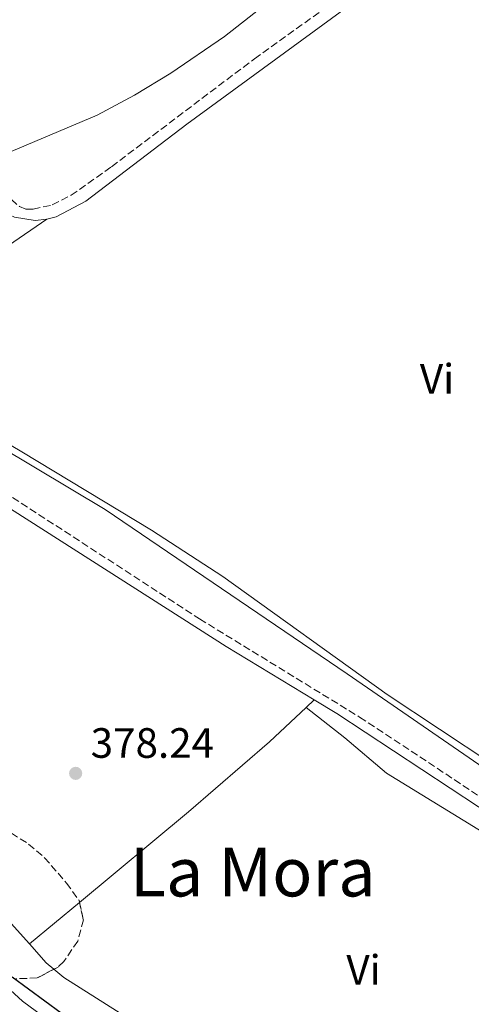
# Model space of a CAD drawing. Units: metres. Extents: x 611268 to 614749, y 4703841 to 4706244.
# Drawn here: x 611840 to 611946, y 4704161 to 4704393 of the extents above; entities that cross this region are included whole.
import ezdxf
from ezdxf.enums import TextEntityAlignment as Align

# ---------------------------------------------------------------- set-up
doc = ezdxf.new("R2010")
doc.units = ezdxf.units.M
doc.header["$MEASUREMENT"] = 0
doc.linetypes.add('DGN Style 3', pattern=[2.435890702152634, 1.739921930109024, -0.6959687720436097])
doc.linetypes.add('DGN Style 4', pattern=[2.7856150101045474, 1.391937544087219, -0.6959687720436097, 0.001739921930109024, -0.6959687720436097])
for name, color, linetype, lineweight in [('Acequia sin especificar', 4, 'Continuous', 0), ('Barranco no visto', 142, 'DGN Style 4', 13), ('Camino', 7, 'DGN Style 3', 0), ('Cauce permanente', 151, 'Continuous', 13), ('Cauce permanente (área)', 142, 'Continuous', 13), ('Cota de punto acotado terreno', 7, 'Continuous', 0), ('Curva de nivel directora', 30, 'Continuous', 30), ('Curva de nivel intermedia', 30, 'Continuous', 0), ('Etiqueta de uso rústico', 92, 'Continuous', 0), ('Línea de cambio de uso (parcela vista)', 92, 'Continuous', 0), ('Margen derecho', 7, 'Continuous', 0), ('Punto acotado terreno (símbolo)', 7, 'Continuous', 0), ('Texto de Área (paraje) menor', 7, 'Continuous', 0), ('Zona arbolada', 92, 'DGN Style 3', 0)]:
    doc.layers.add(name, color=color, linetype=linetype, lineweight=lineweight)
doc.styles.add('Style-Arial', font='arial.ttf')

# ---------------------------------------------------------------- blocks, each defined once
blk = doc.blocks.new('5PATER')
at = {"layer": 'Barranco no visto', "linetype": 'Continuous', "lineweight": 0}
h = blk.add_hatch(color=51, dxfattribs=at)
edge = h.paths.add_edge_path()
edge.add_ellipse((0, 0), major_axis=(-0.1095731443231308, -0.1110710700762829), ratio=0.9994222409660317, start_angle=0, end_angle=360)

msp = doc.modelspace()

# ---------------------------------------------------------------- linework, layer by layer
at = {"layer": 'Acequia sin especificar', "color": 4, "linetype": 'Continuous', "lineweight": 0}
msp.add_polyline3d([(611709.1100000005, 4704393, 380.0299999999988), (611739.7800000003, 4704380.199999999, 380), (611765.2000000002, 4704365.310000001, 380), (611781.7999999998, 4704351.25, 380), (611801.3300000001, 4704333.84, 379.0399999999936), (611808.2599999999, 4704326.289999999, 378.4900000000052), (611806.5800000001, 4704310.140000001, 377.9600000000065), (611809.7300000006, 4704306.779999999, 378.0599999999977), (611826.3300000001, 4704297.350000001, 378.820000000007), (611859.7300000006, 4704277.42, 378.9600000000065), (611916.8700000001, 4704238.609999999, 378.4900000000052), (611952.79, 4704213.859999999, 377.6199999999953)], dxfattribs=at)
at = {"layer": 'Camino', "color": 7, "linetype": 'DGN Style 3', "lineweight": 0}
for points in [[(611815.0699999996, 4704386.140000001, 380.4900000000054), (611820.55, 4704377.33, 380.2899999999936), (611824.1499999987, 4704369.58, 380.0899999999966), (611826.640000001, 4704365.250000001, 380.0500000000029), (611832.449999998, 4704356.380000002, 379.9499999999972), (611835.7199999981, 4704352.270000001, 379.820000000007), (611839.4599999997, 4704348.980000001, 379.820000000007), (611840.9799999996, 4704348.34, 379.820000000007), (611842.6700000018, 4704348.370000001, 379.820000000007), (611847.1900000012, 4704349.360000002, 379.820000000007), (611851.6499999982, 4704351.650000002, 379.820000000007), (611861.1900000002, 4704358.4, 379.8600000000007), (611894.9499999981, 4704383.880000001, 379.9499999999972), (611919.6999999983, 4704401.580000001, 379.9499999999972), (611943.510000002, 4704419.390000002, 379.9499999999972)], [(611800.2500000002, 4704301.060000001, 379.7599999999949), (611805.2999999995, 4704299.415193664, 379.6977999999945), (611805.9299999998, 4704299.210000004, 379.6900000000024), (611810.370000001, 4704297.350000001, 379.6900000000024), (611831.7100000004, 4704284.230000002, 379.679999999993), (611882.0100000009, 4704251.580000001, 379.6399999999995), (611919.829999998, 4704228.380000002, 379.3800000000047), (611955.7800000008, 4704204.630000001, 379.0399999999937), (611975.7399999987, 4704193.28, 378.8399999999965), (611983.8500000002, 4704189.57, 378.75), (611992.7100000004, 4704185.960000004, 378.6600000000035), (611996.5199999993, 4704184.540000001, 378.6300000000047)]]:
    msp.add_polyline3d(points, dxfattribs=at)
at = {"layer": 'Cauce permanente', "color": 151, "linetype": 'Continuous', "lineweight": 13}
msp.add_polyline3d([(611824.7699999996, 4704175.34, 374.0200000000041), (611840.2000000002, 4704161.289999999, 374.0200000000041), (611851.6200000001, 4704152.82, 374.0200000000041)], dxfattribs=at)
at = {"layer": 'Cauce permanente (área)', "color": 142, "linetype": 'Continuous', "lineweight": 13}
msp.add_polyline3d([(611692.1299999999, 4704356.41, 374.8600000000006), (611698.5499999998, 4704353.75, 374.820000000007), (611704.79, 4704349.680000001, 374.820000000007), (611714.9400000004, 4704341.060000001, 374.820000000007), (611724.8799999999, 4704330.869999999, 374.5299999999988), (611724.9900000002, 4704330.76, 374.5299999999988), (611729.6500000004, 4704324.9, 374.5299999999988), (611731.4199999999, 4704321.189999999, 374.5299999999988), (611732.7199999997, 4704317.060000001, 374.5299999999988), (611735.25, 4704313.27, 374.5299999999988), (611758.6600000003, 4704286.57, 374.0200000000041), (611767.9400000004, 4704274.619999999, 374.0200000000041), (611775.0099999999, 4704262.84, 374.0200000000041), (611781.8099999996, 4704246.380000001, 374.0200000000041), (611788.3200000003, 4704223.310000001, 374.0200000000041), (611792.0800000001, 4704216.5, 374.0200000000041), (611795.6799999997, 4704210.51, 374.0200000000041), (611814.3300000001, 4704186.58, 374.0200000000041), (611824.7699999996, 4704175.34, 374.0200000000041), (611840.2000000002, 4704161.289999999, 374.0200000000041), (611851.6200000001, 4704152.82, 374.0200000000041)], dxfattribs=at)
at = {"layer": 'Curva de nivel directora', "color": 30, "linetype": 'Continuous', "lineweight": 30, "elevation": 375, "flags": 128}
msp.add_lwpolyline([(611837.7399999986, 4704167.050000001), (611853.1999999994, 4704155.670000001)], dxfattribs=at)
at = {"layer": 'Curva de nivel intermedia', "color": 30, "linetype": 'Continuous', "lineweight": 0, "elevation": 380.0000000000001, "flags": 128}
msp.add_lwpolyline([(611695.1699999998, 4704363.269999999), (611697.9700000006, 4704363.369999999), (611701.52, 4704365.590000001), (611702.4100000019, 4704365.550000001), (611725.0200000008, 4704348.529999999), (611737.3600000012, 4704338.529999999), (611745.6, 4704331.199999998), (611750.39, 4704329.759999998), (611756.1100000021, 4704329.380000001), (611761.7100000011, 4704329.850000001), (611766.6100000007, 4704330.82), (611776.1500000005, 4704334.380000001), (611820.6500000008, 4704354.890000001), (611857.7999999993, 4704370.609999998), (611866.6300000006, 4704375.289999999), (611875.2100000015, 4704380.48), (611887.9200000007, 4704389.199999998), (611900.6400000011, 4704399.279999999)], dxfattribs=at)
at = {"layer": 'Línea de cambio de uso (parcela vista)', "color": 92, "linetype": 'Continuous', "lineweight": 0, "extrusion": (-0.004582834110506376, -0.003136434919434923, 0.9999845800848691), "elevation": -17179.04915382529, "flags": 128}
msp.add_lwpolyline([(611841.2154571477, 4704315.247788695), (611811.4948526756, 4704294.907688649)], dxfattribs=at)
at = {"layer": 'Línea de cambio de uso (parcela vista)', "color": 92, "linetype": 'Continuous', "lineweight": 0, "extrusion": (-0.01940338703255676, -0.01828591447136691, 0.999644503763018), "elevation": -97514.97583870661, "flags": 128}
msp.add_lwpolyline([(-3003844.753020445, 3670373.732884438), (-3003844.753020445, 3670371.107432096)], dxfattribs=at)
at = {"layer": 'Línea de cambio de uso (parcela vista)', "color": 92, "linetype": 'Continuous', "lineweight": 0, "extrusion": (-0.01054444367317747, -0.00876278306497206, 0.9999060097532064), "elevation": -47295.51038198875, "flags": 128}
msp.add_lwpolyline([(611823.6054014205, 4703950.784215343), (611811.7855367009, 4703940.962438247)], dxfattribs=at)
at = {"layer": 'Línea de cambio de uso (parcela vista)', "color": 92, "linetype": 'Continuous', "lineweight": 0, "extrusion": (0.165960315383933, 0.2019738261746253, 0.9652273034151322), "elevation": 1052026.230419579, "flags": 128}
msp.add_lwpolyline([(2513763.925074714, -3883013.4822124), (2513766.274722784, -3883013.4822124), (2513772.163048011, -3883014.476810826)], dxfattribs=at)
at = {"layer": 'Línea de cambio de uso (parcela vista)', "color": 92, "linetype": 'Continuous', "lineweight": 0}
for points in [[(611816.1799999997, 4704325.65, 379.6199999999953), (611813.5999999996, 4704322.039999999, 379.6199999999953), (611812.6100000005, 4704319.27, 379.6199999999953), (611812.3799999999, 4704316.75, 379.6199999999953), (611812.5499999998, 4704312.600000001, 379.6199999999953), (611813.25, 4704309.58, 379.6199999999953), (611815.1600000003, 4704306.550000001, 379.679999999993), (611817.29, 4704304.49, 379.679999999993), (611840, 4704291.050000001, 379.75), (611870.6399999997, 4704272.58, 379.3500000000058), (611887.5, 4704261.58, 379.3500000000058), (611926.3300000001, 4704233.75, 379.1499999999942), (611951.0199999996, 4704217.380000001, 378.9499999999971), (611959, 4704211.050000001, 378.8099999999977), (611961.6399999997, 4704208.51, 378.8099999999977)], [(611841.8200000003, 4704174.800000001, 377.7200000000012), (611825.9800000006, 4704192.279999999, 377.7200000000012), (611809.7000000002, 4704215.939999999, 377.9799999999959), (611800.4100000003, 4704233.189999999, 378.6600000000035), (611790.4699999997, 4704255.779999999, 378.7899999999936), (611778.1500000004, 4704277.449999999, 378.7899999999936), (611768.9800000006, 4704291.189999999, 378.7899999999936), (611760.0800000001, 4704301.49, 378.9199999999983), (611754.3300000001, 4704307.59, 378.9199999999983), (611754.04, 4704308.82, 378.9199999999983), (611754.4800000006, 4704313.810000001, 378.679999999993)], [(611907.1699999999, 4704230.65, 379.3899999999995), (611898.5099999999, 4704222.51, 379.0599999999977), (611879.4000000004, 4704206.029999999, 378.3899999999995), (611853.6382999998, 4704184.621400001, 377.9306999999972)], [(611907.1699999999, 4704230.65, 379.3899999999995), (611916.3300000001, 4704223.449999999, 378.9199999999983), (611926.2000000002, 4704215.15, 378.7200000000012), (611952.6399999997, 4704198.91, 378.7200000000012), (611965.0700000003, 4704191.49, 378.4499999999971), (611975.9299999997, 4704183.689999999, 378.3099999999977), (611982.79, 4704178.17, 378.3800000000047), (611985.4699999997, 4704174.359999999, 378.3800000000047), (611988.9100000003, 4704165.960000001, 378.3800000000047), (611989.9100000003, 4704162.24, 378.3399999999965)], [(611930.4900000002, 4704120.74, 378.0800000000018), (611911.25, 4704129.800000001, 377.9100000000035), (611885.5, 4704144.33, 377.8399999999965), (611849.9100000003, 4704166.91, 377.9799999999959), (611847.5754000006, 4704168.828299999, 377.9799999999959)]]:
    msp.add_polyline3d(points, dxfattribs=at)
at = {"layer": 'Margen derecho', "color": 7, "linetype": 'Continuous', "lineweight": 0}
for points in [[(611845.8999999971, 4704345.99, 379.820000000007), (611848.100000001, 4704346.560000001, 379.820000000007), (611855.1499999985, 4704350.25, 379.820000000007), (611878.98, 4704368.470000002, 379.9499999999972), (611943.2300000002, 4704415.5, 379.9499999999972), (611946.2099999997, 4704418.16, 379.9799999999959)], [(611801.379999999, 4704372.840000002, 380.4900000000054), (611805.2999999995, 4704369.702242152, 380.0769000000001), (611805.8400000003, 4704369.27, 380.0200000000042), (611817.7499999994, 4704362.420000001, 380.0200000000042), (611821.5499999992, 4704359.180000001, 380.0899999999966), (611829.3099999975, 4704351.710000002, 379.8899999999994), (611834.1099999987, 4704348.350000001, 379.820000000007), (611838.2999999997, 4704346.5, 379.820000000007), (611843.1900000002, 4704345.680000001, 379.820000000007), (611845.8999999971, 4704345.99, 379.820000000007)], [(611754.4800000006, 4704313.810000001, 378.679999999993), (611758.4999999994, 4704311.470000003, 378.75), (611767.879999998, 4704307.99, 379.0099999999948), (611787.2999999997, 4704302.240000002, 379.4400000000024), (611799.6299999988, 4704298.950000001, 379.7599999999949), (611805.1599999988, 4704297.150000001, 379.6900000000024), (611805.2999999995, 4704297.091193319, 379.6900000000024), (611809.3500000018, 4704295.390000001, 379.6900000000024), (611888.2699999993, 4704245.09, 379.6199999999954), (611909.0799999967, 4704232.45, 379.4600000000065)], [(611909.0799999967, 4704232.45, 379.4600000000065), (611914.4299999999, 4704229.2, 379.4199999999982), (611954.6000000006, 4704202.770000001, 379.0399999999937), (611969.489999997, 4704193.630000002, 378.8800000000048), (611982.0500000009, 4704186.720000003, 378.75), (611998.3500000021, 4704180.490000002, 378.6100000000006), (612077.0399999993, 4704154.090000001, 378.4100000000036), (612152.8599999989, 4704129.390000002, 378.0099999999949), (612185.839999999, 4704117.680000001, 377.679999999993), (612206.9499999981, 4704110.490000002, 377.6699999999982), (612213.8000000013, 4704108.150000001, 377.6699999999982), (612220.5399999979, 4704106.060000001, 377.6699999999982), (612225.4299999987, 4704105.02, 377.6699999999982), (612230.8500000011, 4704104.310000001, 377.6699999999982), (612234.1299999979, 4704104.26, 377.8300000000019)]]:
    msp.add_polyline3d(points, dxfattribs=at)
at = {"layer": 'Zona arbolada', "color": 92, "linetype": 'DGN Style 3', "lineweight": 0}
for points in [[(611821.1200000001, 4704211.439999999, 396.7400000000052), (611841.6200000001, 4704198.390000001, 396.7400000000052), (611845.3799999999, 4704195.17, 396.7400000000052), (611850.5800000001, 4704189.189999999, 396.7400000000052), (611853.5300000003, 4704185.109999999, 396.7400000000052), (611854.5499999998, 4704180.51, 397.0899999999965), (611853.2400000002, 4704175.460000001, 397.7899999999936), (611849.9699999997, 4704170.689999999, 398.3099999999977), (611848.5700000003, 4704169.350000001, 398.3500000000058), (611843.6699999999, 4704166.779999999, 398.3500000000058), (611838.5800000001, 4704166.560000001, 398.3500000000058)], [(611821.1200000001, 4704211.439999999, 396.7400000000052), (611841.6200000001, 4704198.390000001, 396.7400000000052), (611845.3799999999, 4704195.17, 396.7400000000052), (611850.5800000001, 4704189.189999999, 396.7400000000052), (611853.5300000003, 4704185.109999999, 396.7400000000052), (611853.6382999998, 4704184.621400001, 396.7771999999969)], [(611853.6382999998, 4704184.621400001, 396.7771999999969), (611854.5499999998, 4704180.51, 397.0899999999965), (611853.2400000002, 4704175.460000001, 397.7899999999936), (611849.9699999997, 4704170.689999999, 398.3099999999977), (611848.5700000003, 4704169.350000001, 398.3500000000058), (611847.5754000006, 4704168.828299999, 398.3500000000058)], [(611847.5754000006, 4704168.828299999, 398.3500000000058), (611843.6699999999, 4704166.779999999, 398.3500000000058), (611838.5800000001, 4704166.560000001, 398.3500000000058)]]:
    msp.add_polyline3d(points, dxfattribs=at)

# ---------------------------------------------------------------- block references
at = {"layer": 'Punto acotado terreno (símbolo)', "color": 7, "linetype": 'Continuous', "lineweight": 0, "xscale": 10, "yscale": 10, "zscale": 10}
msp.add_blockref('5PATER', (611852.73, 4704215.100000001, 378.2400000000057), dxfattribs=at)

# ---------------------------------------------------------------- texts
at = {"layer": 'Cota de punto acotado terreno', "color": 7, "linetype": 'Continuous', "lineweight": 0, "style": 'Style-Arial'}
msp.add_text('378.24', height=7.000000000000002, dxfattribs=at).set_placement((611856.2800000021, 4704218.77, 378.2400000000052))
at = {"layer": 'Etiqueta de uso rústico', "color": 92, "linetype": 'Continuous', "lineweight": 0, "style": 'Style-Arial'}
for p in [(611938.1089322164, 4704308.290010002, 379.6600000000035), (611920.7489322181, 4704168.660010001, 378.25)]:
    msp.add_text('Vi', height=7.000000000000002, dxfattribs=at).set_placement(p, align=Align.MIDDLE_CENTER)
at = {"layer": 'Texto de Área (paraje) menor', "color": 7, "linetype": 'Continuous', "lineweight": 0, "style": 'Style-Arial'}
msp.add_text('La Mora', height=11.5, dxfattribs=at).set_placement((611894.5765562295, 4704191.780009999, 378.2799999999988), align=Align.MIDDLE_CENTER)

doc.saveas('drawing.dxf')
